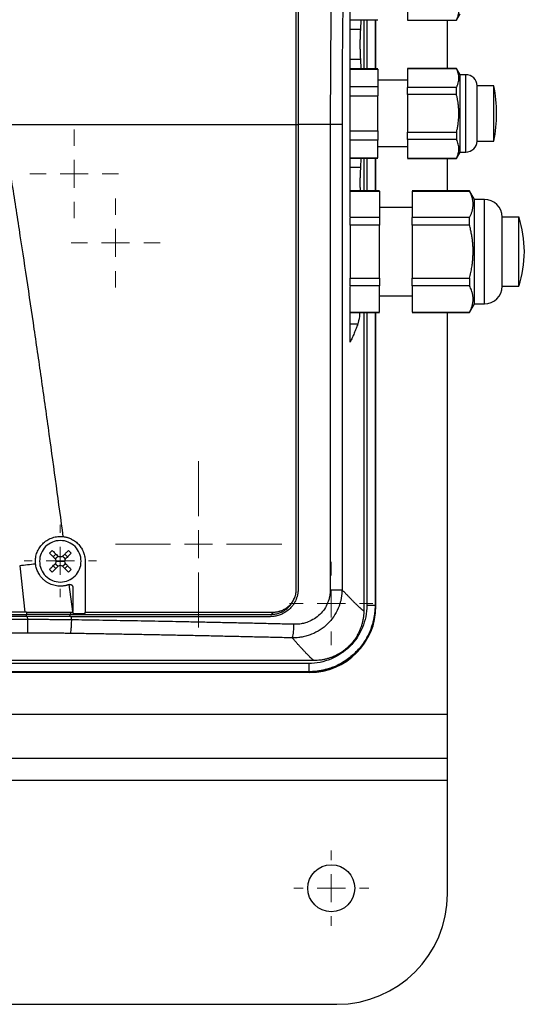
# Model space of a CAD drawing. Units: millimetres. Extents: x 17332 to 19945, y -733 to 1907.
# Drawn here: x 18290 to 18382, y 1045 to 1223 of the extents above; entities that cross this region are included whole.
import ezdxf

# ---------------------------------------------------------------- set-up
doc = ezdxf.new("R2010")
doc.units = ezdxf.units.MM

# ---------------------------------------------------------------- blocks, each defined once
blk = doc.blocks.new('SW_CENTERMARKSYMBOL_84')
at = {"color": 0, "linetype": 'Continuous', "lineweight": 0}
for p, q in [((0, 5.08), (0, 6.79)), ((0, 0), (0, 2.54)), ((-5.08, 0), (-6.79, 0)), ((0, 0), (-2.54, 0)), ((0, 0), (0, -2.54)), ((0, 0), (2.54, 0)), ((5.08, 0), (6.79, 0)), ((0, -5.08), (0, -6.79))]:
    blk.add_line(p, q, dxfattribs=at)
blk = doc.blocks.new('SW_CENTERMARKSYMBOL_112')
at = {"color": 0, "linetype": 'Continuous', "lineweight": 0}
for p, q in [((0, 5.08), (0, 7.54)), ((0, 0), (0, 2.54)), ((-5.08, 0), (-7.54, 0)), ((0, 0), (-2.54, 0)), ((0, 0), (0, -2.54)), ((0, 0), (2.54, 0)), ((5.08, 0), (7.54, 0)), ((0, -5.08), (0, -7.54))]:
    blk.add_line(p, q, dxfattribs=at)
blk = doc.blocks.new('SW_CENTERMARKSYMBOL_119')
at = {"color": 0, "linetype": 'Continuous', "lineweight": 0}
for p, q in [((0, 5.08), (0, 8.04)), ((0, 0), (0, 2.54)), ((-5.08, 0), (-8.04, 0)), ((0, 0), (-2.54, 0)), ((0, 0), (0, -2.54)), ((0, 0), (2.54, 0)), ((5.08, 0), (8.04, 0)), ((0, -5.08), (0, -8.04))]:
    blk.add_line(p, q, dxfattribs=at)
blk = doc.blocks.new('SW_CENTERMARKSYMBOL_120')
at = {"color": 0, "linetype": 'Continuous', "lineweight": 0}
for p, q in [((0, 5.08), (0, 8.04)), ((0, 0), (0, 2.54)), ((-5.08, 0), (-8.04, 0)), ((0, 0), (-2.54, 0)), ((0, 0), (0, -2.54)), ((0, 0), (2.54, 0)), ((5.08, 0), (8.04, 0)), ((0, -5.08), (0, -8.04))]:
    blk.add_line(p, q, dxfattribs=at)
blk = doc.blocks.new('SW_CENTERMARKSYMBOL_162')
at = {"color": 0, "linetype": 'Continuous', "lineweight": 0}
for p, q in [((0, 5.08), (0, 15.04)), ((0, 0), (0, 2.54)), ((-5.08, 0), (-15.04, 0)), ((0, 0), (-2.54, 0)), ((0, 0), (0, -2.54)), ((0, 0), (2.54, 0)), ((5.08, 0), (15.04, 0)), ((0, -5.08), (0, -15.04))]:
    blk.add_line(p, q, dxfattribs=at)
blk = doc.blocks.new('SW_CENTERMARKSYMBOL_165')
at = {"color": 0, "linetype": 'Continuous', "lineweight": 0}
for p, q in [((0, 5.08), (0, 6.54)), ((0, 0), (0, 2.54)), ((-5.08, 0), (-6.54, 0)), ((0, 0), (-2.54, 0)), ((0, 0), (0, -2.54)), ((0, 0), (2.54, 0)), ((5.08, 0), (6.54, 0)), ((0, -5.08), (0, -6.54))]:
    blk.add_line(p, q, dxfattribs=at)

msp = doc.modelspace()

# ---------------------------------------------------------------- linework, layer by layer
at = {"color": 7, "linetype": 'Continuous', "lineweight": 25}
for p, q in [((18350.07, 1187.37), (18350.07, 1271.68)), ((18360.47, 1226.35), (18360.47, 1222.93)), ((18369.31, 1222.9), (18369.97, 1224.05)), ((18350.07, 1222.98), (18355.07, 1222.98)), ((18352.04, 1222.98), (18351.94, 1221.25)), ((18352.54, 1222.98), (18352.54, 1214.13)), ((18354.75, 1214.13), (18354.75, 1222.98)), ((18360.47, 1222.93), (18369.31, 1222.93)), ((18360.47, 1222.9), (18369.31, 1222.9)), ((18367.67, 1214.2), (18367.67, 1222.9)), ((18369.31, 1222.93), (18369.31, 1222.9)), ((18351.94, 1221.25), (18350.07, 1221.25)), ((18350.07, 1215.85), (18351.94, 1215.85)), ((18351.94, 1215.85), (18352.04, 1214.13)), ((18355.07, 1214.13), (18350.07, 1214.13)), ((18350.07, 1214.07), (18355.07, 1214.07)), ((18355.07, 1214.07), (18355.07, 1210.89)), ((18369.31, 1214.2), (18360.47, 1214.2)), ((18360.47, 1214.17), (18369.31, 1214.17)), ((18360.47, 1214.17), (18360.47, 1210.75)), ((18369.97, 1213.05), (18369.31, 1214.2)), ((18369.31, 1214.2), (18369.31, 1214.17)), ((18370.97, 1213.05), (18369.97, 1213.05)), ((18369.97, 1206.05), (18369.97, 1213.05)), ((18360.47, 1212.05), (18355.07, 1212.05)), ((18376.07, 1211.05), (18373.07, 1211.05)), ((18373.07, 1201.05), (18373.07, 1211.05)), ((18355.07, 1210.89), (18350.07, 1210.89)), ((18350.07, 1209.22), (18355.07, 1209.22)), ((18355.07, 1202.88), (18355.07, 1209.22)), ((18369.31, 1210.75), (18360.47, 1210.75)), ((18360.47, 1209.47), (18360.47, 1202.64)), ((18369.31, 1209.47), (18360.47, 1209.47)), ((18369.31, 1209.47), (18369.31, 1210.75)), ((18369.97, 1199.05), (18369.97, 1206.05)), ((18340.27, 1204.05), (18340.27, 1119.95)), ((18340.67, 1204.05), (18340.67, 1120.05)), ((18346.48, 1204.05), (18340.67, 1204.05)), ((18346.48, 1204.05), (18346.48, 1119.91)), ((18348.61, 1204.05), (18346.48, 1204.05)), ((18348.61, 1204.05), (18348.61, 1119.91)), ((18350.07, 1202.88), (18355.07, 1202.88)), ((18360.47, 1202.64), (18369.31, 1202.64)), ((18369.31, 1202.64), (18369.31, 1201.35)), ((18355.07, 1201.21), (18350.07, 1201.21)), ((18355.07, 1198.03), (18355.07, 1201.21)), ((18369.31, 1201.35), (18360.47, 1201.35)), ((18360.47, 1201.35), (18360.47, 1197.93)), ((18373.07, 1201.05), (18376.07, 1201.05)), ((18355.07, 1200.05), (18360.47, 1200.05)), ((18369.31, 1197.9), (18369.97, 1199.05)), ((18369.97, 1199.05), (18370.97, 1199.05)), ((18350.07, 1198.03), (18355.07, 1198.03)), ((18350.07, 1197.98), (18355.07, 1197.98)), ((18352.04, 1197.98), (18351.94, 1196.25)), ((18352.54, 1197.98), (18352.54, 1192.05)), ((18354.75, 1192.05), (18354.75, 1197.98)), ((18360.47, 1197.93), (18369.31, 1197.93)), ((18360.47, 1197.9), (18369.31, 1197.9)), ((18367.67, 1192.05), (18367.67, 1197.9)), ((18369.31, 1197.93), (18369.31, 1197.9)), ((18351.94, 1196.25), (18350.07, 1196.25)), ((18355.37, 1192.05), (18350.07, 1192.05)), ((18350.07, 1192.02), (18355.37, 1192.02)), ((18355.37, 1192.02), (18355.37, 1187.23)), ((18371.68, 1192.05), (18361.32, 1192.05)), ((18361.32, 1192.02), (18371.68, 1192.02)), ((18361.32, 1192.02), (18361.32, 1187.23)), ((18372.57, 1190.5), (18371.68, 1192.05)), ((18371.68, 1192.05), (18371.68, 1192.02)), ((18374.36, 1190.5), (18372.57, 1190.5)), ((18372.57, 1181.05), (18372.57, 1190.5)), ((18361.32, 1189.05), (18355.37, 1189.05)), ((18355.37, 1187.23), (18350.07, 1187.23)), ((18371.68, 1187.23), (18361.32, 1187.23)), ((18371.68, 1185.85), (18371.68, 1187.23)), ((18380.57, 1187.29), (18377.57, 1187.29)), ((18377.57, 1174.81), (18377.57, 1187.29)), ((18350.07, 1185.85), (18350.07, 1176.26)), ((18355.37, 1185.85), (18350.07, 1185.85)), ((18355.37, 1176.26), (18355.37, 1185.85)), ((18361.32, 1185.85), (18361.32, 1176.26)), ((18371.68, 1185.85), (18361.32, 1185.85)), ((18372.57, 1171.6), (18372.57, 1181.05)), ((18350.07, 1176.26), (18355.37, 1176.26)), ((18361.32, 1176.26), (18371.68, 1176.26)), ((18371.68, 1176.26), (18371.68, 1174.87)), ((18355.37, 1174.87), (18350.07, 1174.87)), ((18350.07, 1164.69), (18350.07, 1174.73)), ((18355.37, 1170.08), (18355.37, 1174.87)), ((18371.68, 1174.87), (18361.32, 1174.87)), ((18361.32, 1174.87), (18361.32, 1170.08)), ((18377.57, 1174.81), (18380.57, 1174.81)), ((18355.37, 1173.05), (18361.32, 1173.05)), ((18350.07, 1170.08), (18355.37, 1170.08)), ((18350.07, 1170.05), (18355.37, 1170.05)), ((18352.54, 1170.05), (18352.54, 1116.1)), ((18354.75, 1116.97), (18354.75, 1170.05)), ((18361.32, 1170.08), (18371.68, 1170.08)), ((18361.32, 1170.05), (18371.68, 1170.05)), ((18367.67, 1097.43), (18367.67, 1170.05)), ((18371.68, 1170.05), (18372.57, 1171.6)), ((18371.68, 1170.08), (18371.68, 1170.05)), ((18372.57, 1171.6), (18374.36, 1171.6)), ((18350.07, 1168), (18351.46, 1168)), ((18296.37, 1125.86), (18296.86, 1126.35)), ((18298.97, 1125.86), (18298.49, 1126.35)), ((18290.32, 1124.23), (18291.27, 1115.87)), ((18296.37, 1124.24), (18296.86, 1123.75)), ((18296.92, 1125.05), (18297.67, 1125.05)), ((18297.67, 1125.05), (18298.42, 1125.05)), ((18298.49, 1123.75), (18298.97, 1124.24)), ((18302.17, 1125.05), (18302.17, 1115.87)), ((18299.92, 1115.98), (18299.29, 1120.85)), ((18299.92, 1120.37), (18299.92, 1115.98)), ((18354.67, 1117.05), (18354.75, 1116.97)), ((18291.27, 1115.87), (18282.57, 1115.87)), ((18282.57, 1115.45), (18291.57, 1115.45)), ((18291.75, 1115.05), (18282.67, 1115.05)), ((18291.57, 1115.87), (18291.27, 1115.87)), ((18291.57, 1115.87), (18291.57, 1115.45)), ((18291.82, 1114.5), (18291.75, 1115.05)), ((18299.43, 1115.45), (18299.7, 1115.87)), ((18299.43, 1115.45), (18335.77, 1115.45)), ((18299.59, 1115.05), (18299.67, 1114.46)), ((18299.92, 1115.87), (18299.92, 1115.98)), ((18302.17, 1115.87), (18336.2, 1115.87)), ((18336.2, 1115.87), (18335.77, 1115.45)), ((18291.82, 1114.5), (18183.53, 1114.5)), ((18291.82, 1112.07), (18291.82, 1114.5)), ((18291.82, 1112.07), (18183.53, 1112.07)), ((18343.54, 1107.1), (18168.88, 1107.1)), ((18342.59, 1106.58), (18169.81, 1106.58)), ((18169.59, 1104.97), (18342.75, 1104.97)), ((18342.67, 1105.05), (18169.67, 1105.05)), ((18342.59, 1105.08), (18169.81, 1105.08)), ((18342.66, 1105.06), (18343.42, 1105.09)), ((18343.42, 1105.12), (18342.67, 1105.05)), ((18342.67, 1105.05), (18342.67, 1105.05)), ((18342.67, 1105.05), (18342.75, 1104.97)), ((18367.67, 1089.43), (18367.67, 1097.43)), ((18232.67, 1089.43), (18367.67, 1089.43)), ((18367.67, 1085.43), (18367.67, 1089.43)), ((18367.67, 1064.93), (18367.67, 1085.43)), ((18232.67, 1044.93), (18347.67, 1044.93))]:
    msp.add_line(p, q, dxfattribs=at)
at = {"color": 8, "linetype": 'Continuous', "lineweight": 25}
for p, q in [((18353.09, 1222.98), (18353.09, 1214.13)), ((18354.59, 1222.98), (18354.59, 1214.13)), ((18354.67, 1222.98), (18354.67, 1214.13)), ((18370.97, 1199.05), (18370.97, 1213.05)), ((18340.27, 1204.05), (18340.67, 1204.05)), ((18353.09, 1197.98), (18353.09, 1192.05)), ((18354.59, 1197.98), (18354.59, 1192.05)), ((18354.67, 1197.98), (18354.67, 1192.05)), ((18374.36, 1171.6), (18374.36, 1190.5)), ((18353.09, 1170.05), (18353.09, 1117.07)), ((18354.59, 1170.05), (18354.59, 1117.07)), ((18354.67, 1170.05), (18354.67, 1117.05)), ((18291.48, 1115.4), (18291.52, 1115.05)), ((18299.35, 1115.41), (18299.39, 1115.05)), ((18342.59, 1105.08), (18342.67, 1105.05)), ((18146.23, 1097.43), (18367.67, 1097.43)), ((18367.67, 1085.43), (18232.67, 1085.43))]:
    msp.add_line(p, q, dxfattribs=at)
at = {"color": 7, "linetype": 'Continuous', "lineweight": 25, "flags": 128}
msp.add_lwpolyline([(18354.22, 1113.87), (18354.49, 1115.05), (18354.64, 1116.21)], dxfattribs=at)
at = {"color": 7, "linetype": 'Continuous', "lineweight": 25}
msp.add_circle((18346.67, 1065.93), 4.25, dxfattribs=at)
for centre, radius, start, end in [((18370.97, 1210.95), 2.1, 2.7944, 90), ((18351.32, 1206.05), 25.25, 348.5815, 11.4129), ((18370.97, 1201.15), 2.1, 270, 357.2056), ((18374.36, 1187.29), 3.21, 360, 90), ((18361.61, 1181.05), 19.97, 341.8015, 18.205), ((18374.36, 1174.81), 3.21, 270, 0), ((18347.67, 1064.93), 20, 270, 0)]:
    msp.add_arc(centre, radius, start, end, dxfattribs=at)
msp.add_ellipse((18342.75, 1116.97), major_axis=(8.49, -8.49), ratio=0.999695, start_param=5.497939, end_param=7.068431, dxfattribs=at)
for points, knots in [([(18340.27, 1252.39), (18340.27, 1251.86), (18340.27, 1250.79), (18340.27, 1249.2), (18340.27, 1247.6), (18340.27, 1246), (18340.27, 1244.4), (18340.27, 1242.8), (18340.27, 1241.19), (18340.27, 1239.59), (18340.27, 1237.98), (18340.27, 1236.37), (18340.27, 1234.76), (18340.27, 1233.15), (18340.27, 1231.54), (18340.27, 1229.93), (18340.27, 1227.85), (18340.27, 1225.29), (18340.27, 1222.26), (18340.27, 1219.23), (18340.27, 1216.2), (18340.27, 1213.16), (18340.27, 1210.13), (18340.27, 1207.09), (18340.27, 1205.06), (18340.27, 1204.05)], [0, 0, 0, 0, 0.03335, 0.066693, 0.10003, 0.133361, 0.166689, 0.200013, 0.233336, 0.266659, 0.299982, 0.333307, 0.366635, 0.399967, 0.433305, 0.466649, 0.500001, 0.562527, 0.625029, 0.687517, 0.749998, 0.812478, 0.874967, 0.937472, 1, 1, 1, 1]), ([(18347.18, 1252.23), (18347.16, 1251.72), (18347.13, 1250.64), (18347.09, 1248.92), (18347.04, 1247.02), (18346.99, 1244.94), (18346.93, 1242.67), (18346.85, 1238.75), (18346.75, 1233.92), (18346.67, 1228.65), (18346.61, 1224.51), (18346.57, 1220.85), (18346.54, 1217.29), (18346.52, 1213.83), (18346.5, 1210.48), (18346.49, 1207.23), (18346.48, 1205.1), (18346.48, 1204.05)], [0, 0, 0, 0, 0.032077, 0.067991, 0.107743, 0.151333, 0.198761, 0.250026, 0.396662, 0.500031, 0.577977, 0.653749, 0.727349, 0.798776, 0.868028, 0.935103, 1, 1, 1, 1]), ([(18349.31, 1251.79), (18349.29, 1251.26), (18349.26, 1250.21), (18349.22, 1248.63), (18349.18, 1247.05), (18349.14, 1245.47), (18349.1, 1243.89), (18349.06, 1242.31), (18349.03, 1240.73), (18348.99, 1239.14), (18348.96, 1237.56), (18348.93, 1235.97), (18348.9, 1234.38), (18348.87, 1232.79), (18348.84, 1231.2), (18348.82, 1229.61), (18348.78, 1227.56), (18348.75, 1225.03), (18348.71, 1222.04), (18348.68, 1219.04), (18348.65, 1216.04), (18348.63, 1213.05), (18348.62, 1210.05), (18348.61, 1207.05), (18348.61, 1205.05), (18348.61, 1204.05)], [0, 0, 0, 0, 0.033403, 0.066791, 0.100165, 0.133526, 0.166876, 0.200216, 0.233547, 0.26687, 0.300187, 0.333499, 0.366807, 0.400112, 0.433416, 0.46672, 0.500025, 0.562593, 0.625124, 0.687627, 0.750109, 0.812578, 0.875045, 0.937516, 1, 1, 1, 1]), ([(18369.31, 1222.93), (18369.34, 1222.99), (18369.39, 1223.11), (18369.46, 1223.28), (18369.53, 1223.46), (18369.59, 1223.63), (18369.66, 1223.88), (18369.72, 1224.22), (18369.75, 1224.64), (18369.72, 1225.07), (18369.64, 1225.49), (18369.5, 1225.92), (18369.38, 1226.2), (18369.31, 1226.35)], [0, 0, 0, 0, 0.052633, 0.104314, 0.155065, 0.204913, 0.25388, 0.377931, 0.500025, 0.622029, 0.746144, 0.87017, 1, 1, 1, 1]), ([(18351.94, 1221.25), (18351.93, 1221.21), (18351.93, 1221.12), (18351.92, 1220.98), (18351.91, 1220.83), (18351.9, 1220.63), (18351.89, 1220.36), (18351.87, 1219.91), (18351.86, 1219.31), (18351.85, 1218.55), (18351.86, 1217.79), (18351.87, 1217.19), (18351.89, 1216.74), (18351.9, 1216.42), (18351.92, 1216.11), (18351.93, 1215.94), (18351.94, 1215.85)], [0, 0, 0, 0, 0.0313124, 0.0625776, 0.0938765, 0.1252896, 0.1878567, 0.2503959, 0.3752352, 0.5000539, 0.6247908, 0.7496973, 0.8121771, 0.8747822, 0.9374378, 1, 1, 1, 1]), ([(18369.31, 1210.75), (18369.34, 1210.82), (18369.41, 1210.97), (18369.5, 1211.18), (18369.57, 1211.4), (18369.65, 1211.68), (18369.72, 1212.03), (18369.75, 1212.46), (18369.72, 1212.88), (18369.64, 1213.31), (18369.5, 1213.74), (18369.37, 1214.02), (18369.31, 1214.17)], [0, 0, 0, 0, 0.064903, 0.128644, 0.191526, 0.253878, 0.377493, 0.500024, 0.622553, 0.746144, 0.871373, 1, 1, 1, 1]), ([(18376.07, 1206.05), (18376.07, 1206.7), (18376.07, 1208.01), (18376.07, 1209.69), (18376.07, 1210.73), (18376.07, 1211.18), (18376.07, 1211.05), (18376.07, 1211.05)], [0, 0, 0, 0, 0.249818, 0.4996348, 0.7494527, 0.9992725, 1, 1, 1, 1]), ([(18369.74, 1206.05), (18369.74, 1206.16), (18369.74, 1206.39), (18369.73, 1206.72), (18369.7, 1207.06), (18369.67, 1207.4), (18369.62, 1207.82), (18369.55, 1208.31), (18369.44, 1208.88), (18369.35, 1209.27), (18369.31, 1209.47)], [0, 0, 0, 0, 0.09715, 0.194858, 0.293191, 0.392213, 0.491988, 0.656104, 0.825366, 1, 1, 1, 1]), ([(18369.31, 1202.64), (18369.34, 1202.76), (18369.39, 1202.99), (18369.47, 1203.35), (18369.53, 1203.7), (18369.59, 1204.05), (18369.65, 1204.46), (18369.7, 1204.95), (18369.74, 1205.5), (18369.74, 1205.87), (18369.74, 1206.05)], [0, 0, 0, 0, 0.1076221, 0.2132289, 0.3168692, 0.4185949, 0.5184606, 0.6806992, 0.8411186, 1, 1, 1, 1]), ([(18376.07, 1201.05), (18376.07, 1201.13), (18376.07, 1201.28), (18376.07, 1202.43), (18376.07, 1204.08), (18376.07, 1205.4), (18376.07, 1206.05)], [0, 0, 0, 0, 0.2493347, 0.4995562, 0.7497766, 1, 1, 1, 1]), ([(18287.2, 1204.05), (18287.46, 1202.43), (18287.98, 1199.22), (18288.74, 1194.43), (18289.48, 1189.71), (18290.43, 1183.65), (18291.57, 1176.11), (18292.92, 1166.98), (18294.28, 1157.58), (18295.61, 1148.14), (18296.9, 1138.76), (18297.73, 1132.59), (18298.14, 1129.53)], [0, 0, 0, 0, 0.065332, 0.129685, 0.193057, 0.25545, 0.374006, 0.49686, 0.623059, 0.752117, 0.876827, 1, 1, 1, 1]), ([(18369.31, 1197.93), (18369.34, 1197.99), (18369.39, 1198.11), (18369.46, 1198.28), (18369.53, 1198.46), (18369.59, 1198.63), (18369.66, 1198.88), (18369.72, 1199.22), (18369.75, 1199.64), (18369.72, 1200.07), (18369.64, 1200.49), (18369.5, 1200.92), (18369.38, 1201.2), (18369.31, 1201.35)], [0, 0, 0, 0, 0.052633, 0.104314, 0.155065, 0.204913, 0.25388, 0.377931, 0.500025, 0.622029, 0.746144, 0.87017, 1, 1, 1, 1]), ([(18351.94, 1196.25), (18351.93, 1196.07), (18351.9, 1195.7), (18351.87, 1195.03), (18351.86, 1194.31), (18351.85, 1193.55), (18351.86, 1192.8), (18351.87, 1192.29), (18351.88, 1192.06), (18351.88, 1192.05)], [0, 0, 0, 0, 0.165718, 0.331249, 0.49664, 0.662003, 0.827258, 0.992739, 1, 1, 1, 1]), ([(18371.68, 1187.23), (18371.72, 1187.31), (18371.8, 1187.47), (18371.9, 1187.72), (18372, 1187.96), (18372.08, 1188.2), (18372.19, 1188.55), (18372.29, 1189.03), (18372.33, 1189.62), (18372.29, 1190.22), (18372.18, 1190.75), (18372.03, 1191.21), (18371.87, 1191.62), (18371.74, 1191.89), (18371.68, 1192.02)], [0, 0, 0, 0, 0.05228, 0.103712, 0.154457, 0.204684, 0.25458, 0.377828, 0.500011, 0.622199, 0.745435, 0.828766, 0.913355, 1, 1, 1, 1]), ([(18355.37, 1187.23), (18355.37, 1187.14), (18355.37, 1186.96), (18355.37, 1186.69), (18355.37, 1186.41), (18355.37, 1186.13), (18355.37, 1185.94), (18355.37, 1185.85)], [0, 0, 0, 0, 0.200169, 0.400084, 0.599916, 0.799831, 1, 1, 1, 1]), ([(18380.57, 1181.05), (18380.57, 1181.87), (18380.57, 1183.5), (18380.57, 1185.6), (18380.57, 1186.89), (18380.57, 1187.45), (18380.57, 1187.29), (18380.57, 1187.29)], [0, 0, 0, 0, 0.249922, 0.499842, 0.749763, 0.999685, 1, 1, 1, 1]), ([(18372.31, 1181.05), (18372.31, 1181.18), (18372.31, 1181.44), (18372.3, 1181.84), (18372.27, 1182.23), (18372.24, 1182.63), (18372.2, 1183.03), (18372.14, 1183.55), (18372.03, 1184.22), (18371.88, 1185.03), (18371.74, 1185.57), (18371.68, 1185.85)], [0, 0, 0, 0, 0.080681, 0.161772, 0.243317, 0.325355, 0.407927, 0.491074, 0.655037, 0.8246, 1, 1, 1, 1]), ([(18371.68, 1176.26), (18371.72, 1176.43), (18371.8, 1176.76), (18371.91, 1177.27), (18372.01, 1177.76), (18372.09, 1178.25), (18372.17, 1178.83), (18372.25, 1179.51), (18372.3, 1180.28), (18372.31, 1180.79), (18372.31, 1181.05)], [0, 0, 0, 0, 0.108386, 0.214565, 0.31859, 0.420515, 0.520401, 0.682147, 0.841912, 1, 1, 1, 1]), ([(18380.57, 1174.81), (18380.57, 1174.91), (18380.57, 1175.09), (18380.57, 1176.54), (18380.57, 1178.6), (18380.57, 1180.23), (18380.57, 1181.05)], [0, 0, 0, 0, 0.249136, 0.499424, 0.749712, 1, 1, 1, 1]), ([(18371.68, 1170.08), (18371.72, 1170.16), (18371.8, 1170.33), (18371.91, 1170.57), (18372, 1170.81), (18372.08, 1171.05), (18372.19, 1171.41), (18372.29, 1171.88), (18372.33, 1172.48), (18372.29, 1173.07), (18372.18, 1173.6), (18372.03, 1174.06), (18371.88, 1174.47), (18371.74, 1174.74), (18371.68, 1174.87)], [0, 0, 0, 0, 0.052919, 0.104811, 0.155702, 0.205616, 0.254581, 0.378137, 0.500011, 0.62183, 0.745434, 0.827537, 0.912353, 1, 1, 1, 1]), ([(18351.81, 1170.05), (18351.79, 1169.81), (18351.7, 1168.82), (18351.57, 1168.35), (18351.46, 1168)], [0, 0, 0, 0, 0.2370386, 1, 1, 1, 1]), ([(18351.46, 1168), (18351.41, 1167.85), (18351.31, 1167.57), (18351.15, 1167.14), (18350.98, 1166.71), (18350.81, 1166.29), (18350.63, 1165.88), (18350.45, 1165.48), (18350.27, 1165.08), (18350.14, 1164.82), (18350.07, 1164.69)], [0, 0, 0, 0, 0.131703, 0.261491, 0.389363, 0.515321, 0.639363, 0.761491, 0.881703, 1, 1, 1, 1]), ([(18293.17, 1125.05), (18293.17, 1125.11), (18293.18, 1125.24), (18293.19, 1125.43), (18293.21, 1125.61), (18293.23, 1125.8), (18293.29, 1126.07), (18293.38, 1126.44), (18293.55, 1126.88), (18293.76, 1127.3), (18294.1, 1127.82), (18294.63, 1128.41), (18295.27, 1128.88), (18295.83, 1129.16), (18296.27, 1129.33), (18296.73, 1129.46), (18297.14, 1129.53), (18297.51, 1129.55), (18297.83, 1129.55), (18298.04, 1129.53), (18298.14, 1129.53)], [0, 0, 0, 0, 0.0249089, 0.0497646, 0.0746107, 0.0994907, 0.1244482, 0.1866121, 0.2488692, 0.3111232, 0.3732905, 0.4976925, 0.622629, 0.6853602, 0.74822, 0.8111688, 0.8740484, 0.9160715, 0.9579866, 1, 1, 1, 1]), ([(18298.14, 1129.53), (18298.21, 1129.52), (18298.35, 1129.5), (18298.55, 1129.47), (18298.75, 1129.42), (18298.95, 1129.37), (18299.14, 1129.31), (18299.34, 1129.23), (18299.53, 1129.15), (18299.9, 1128.97), (18300.43, 1128.64), (18301.04, 1128.08), (18301.53, 1127.41), (18301.84, 1126.79), (18302.01, 1126.27), (18302.1, 1125.87), (18302.16, 1125.46), (18302.17, 1125.19), (18302.17, 1125.05)], [0, 0, 0, 0, 0.031498, 0.062793, 0.093951, 0.125037, 0.156117, 0.187257, 0.218523, 0.24998, 0.375313, 0.500556, 0.62595, 0.751707, 0.813991, 0.875783, 0.937611, 1, 1, 1, 1]), ([(18297.67, 1128.8), (18297.18, 1128.8), (18296.69, 1128.7), (18295.78, 1128.33), (18295.37, 1128.05), (18294.67, 1127.35), (18294.4, 1126.94), (18294.02, 1126.03), (18293.92, 1125.54), (18293.92, 1125.05)], [0, 0, 0, 0, 0.25, 0.25, 0.5, 0.5, 0.75, 0.75, 1, 1, 1, 1]), ([(18301.42, 1125.05), (18301.42, 1125.54), (18301.33, 1126.03), (18300.95, 1126.94), (18300.67, 1127.35), (18299.98, 1128.05), (18299.56, 1128.33), (18298.65, 1128.7), (18298.16, 1128.8), (18297.67, 1128.8)], [0, 0, 0, 0, 0.25, 0.25, 0.5, 0.5, 0.75, 0.75, 1, 1, 1, 1]), ([(18295.69, 1126.55), (18295.76, 1126.47), (18295.9, 1126.33), (18296.12, 1126.12), (18296.34, 1125.9), (18296.55, 1125.68), (18296.7, 1125.54), (18296.77, 1125.46)], [0, 0, 0, 0, 0.200134, 0.400067, 0.599933, 0.799866, 1, 1, 1, 1]), ([(18296.18, 1127.03), (18296.26, 1126.95), (18296.42, 1126.79), (18296.68, 1126.53), (18296.97, 1126.25), (18297.16, 1126.05), (18297.26, 1125.95)], [0, 0, 0, 0, 0.223039, 0.464057, 0.723054, 1, 1, 1, 1]), ([(18296.79, 1125.43), (18296.81, 1125.45), (18296.83, 1125.51), (18296.88, 1125.59), (18296.93, 1125.66), (18296.99, 1125.73), (18297.06, 1125.79), (18297.13, 1125.84), (18297.21, 1125.89), (18297.27, 1125.92), (18297.3, 1125.93)], [0, 0, 0, 0, 0.126238, 0.250871, 0.37509, 0.500099, 0.618965, 0.74569, 0.874756, 1, 1, 1, 1]), ([(18298.05, 1125.93), (18298.08, 1125.92), (18298.13, 1125.89), (18298.21, 1125.84), (18298.28, 1125.79), (18298.35, 1125.73), (18298.41, 1125.66), (18298.46, 1125.59), (18298.51, 1125.51), (18298.54, 1125.45), (18298.55, 1125.43)], [0, 0, 0, 0, 0.126238, 0.250871, 0.37509, 0.500099, 0.618965, 0.74569, 0.874756, 1, 1, 1, 1]), ([(18299.17, 1127.03), (18299.1, 1126.96), (18298.95, 1126.82), (18298.74, 1126.6), (18298.52, 1126.39), (18298.3, 1126.17), (18298.16, 1126.02), (18298.09, 1125.95)], [0, 0, 0, 0, 0.200134, 0.400067, 0.599933, 0.799866, 1, 1, 1, 1]), ([(18299.66, 1126.55), (18299.58, 1126.47), (18299.41, 1126.3), (18299.16, 1126.04), (18298.87, 1125.76), (18298.68, 1125.56), (18298.57, 1125.46)], [0, 0, 0, 0, 0.218923, 0.458546, 0.718903, 1, 1, 1, 1]), ([(18299.17, 1127.03), (18299.25, 1126.95), (18299.42, 1126.79), (18299.58, 1126.63), (18299.66, 1126.55)], [0, 0, 0, 0, 0.504806, 1, 1, 1, 1]), ([(18293.2, 1124.56), (18293.19, 1124.64), (18293.18, 1124.8), (18293.17, 1124.97), (18293.17, 1125.05)], [0, 0, 0, 0, 0.501216, 1, 1, 1, 1]), ([(18299.25, 1120.83), (18299.18, 1120.81), (18299.05, 1120.76), (18298.86, 1120.71), (18298.66, 1120.66), (18298.46, 1120.62), (18298.25, 1120.59), (18298.05, 1120.56), (18297.85, 1120.55), (18297.64, 1120.55), (18297.44, 1120.56), (18297.13, 1120.58), (18296.72, 1120.64), (18296.23, 1120.78), (18295.76, 1120.97), (18295.31, 1121.21), (18294.89, 1121.5), (18294.51, 1121.84), (18294.16, 1122.22), (18293.89, 1122.61), (18293.66, 1122.99), (18293.49, 1123.37), (18293.36, 1123.75), (18293.26, 1124.15), (18293.22, 1124.42), (18293.2, 1124.56)], [0, 0, 0, 0, 0.025426, 0.05065, 0.075724, 0.100701, 0.125633, 0.150575, 0.17558, 0.2007, 0.225988, 0.251495, 0.314139, 0.376426, 0.438584, 0.500843, 0.562998, 0.624997, 0.687165, 0.749865, 0.800422, 0.850294, 0.899899, 0.94966, 1, 1, 1, 1]), ([(18293.92, 1125.05), (18293.92, 1124.56), (18294.02, 1124.07), (18294.4, 1123.16), (18294.67, 1122.75), (18295.37, 1122.05), (18295.78, 1121.77), (18296.69, 1121.4), (18297.18, 1121.3), (18297.67, 1121.3)], [0, 0, 0, 0, 0.25, 0.25, 0.5, 0.5, 0.75, 0.75, 1, 1, 1, 1]), ([(18295.69, 1123.55), (18295.77, 1123.63), (18295.93, 1123.8), (18296.19, 1124.06), (18296.47, 1124.34), (18296.67, 1124.54), (18296.77, 1124.64)], [0, 0, 0, 0, 0.218923, 0.458546, 0.718903, 1, 1, 1, 1]), ([(18297.26, 1124.15), (18297.18, 1124.07), (18297.02, 1123.91), (18296.79, 1123.68), (18296.57, 1123.46), (18296.37, 1123.26), (18296.24, 1123.13), (18296.18, 1123.07)], [0, 0, 0, 0, 0.222993, 0.434502, 0.634509, 0.823008, 1, 1, 1, 1]), ([(18297.3, 1124.17), (18297.27, 1124.18), (18297.21, 1124.21), (18297.13, 1124.26), (18297.06, 1124.31), (18297, 1124.37), (18296.94, 1124.44), (18296.88, 1124.51), (18296.83, 1124.59), (18296.81, 1124.65), (18296.79, 1124.67)], [0, 0, 0, 0, 0.126238, 0.250871, 0.37509, 0.500099, 0.618965, 0.74569, 0.874756, 1, 1, 1, 1]), ([(18297.67, 1121.3), (18298.16, 1121.3), (18298.65, 1121.4), (18299.56, 1121.77), (18299.98, 1122.05), (18300.67, 1122.75), (18300.95, 1123.16), (18301.33, 1124.07), (18301.42, 1124.56), (18301.42, 1125.05)], [0, 0, 0, 0, 0.25, 0.25, 0.5, 0.5, 0.75, 0.75, 1, 1, 1, 1]), ([(18298.55, 1124.67), (18298.54, 1124.65), (18298.51, 1124.59), (18298.47, 1124.51), (18298.41, 1124.44), (18298.35, 1124.37), (18298.29, 1124.31), (18298.21, 1124.26), (18298.13, 1124.21), (18298.08, 1124.18), (18298.05, 1124.17)], [0, 0, 0, 0, 0.1262377, 0.250871, 0.3750904, 0.5000986, 0.6189651, 0.7456903, 0.8747559, 1, 1, 1, 1]), ([(18298.09, 1124.15), (18298.16, 1124.08), (18298.3, 1123.93), (18298.52, 1123.71), (18298.74, 1123.5), (18298.95, 1123.28), (18299.1, 1123.14), (18299.17, 1123.07)], [0, 0, 0, 0, 0.200134, 0.400067, 0.599933, 0.799866, 1, 1, 1, 1]), ([(18298.57, 1124.64), (18298.66, 1124.56), (18298.82, 1124.4), (18299.05, 1124.16), (18299.26, 1123.95), (18299.47, 1123.75), (18299.6, 1123.62), (18299.66, 1123.55)], [0, 0, 0, 0, 0.226538, 0.439801, 0.639791, 0.826517, 1, 1, 1, 1]), ([(18299.66, 1123.55), (18299.58, 1123.47), (18299.42, 1123.31), (18299.25, 1123.15), (18299.17, 1123.07)], [0, 0, 0, 0, 0.495194, 1, 1, 1, 1]), ([(18299.29, 1120.85), (18299.31, 1120.85), (18299.36, 1120.86), (18299.43, 1120.87), (18299.49, 1120.86), (18299.54, 1120.85), (18299.59, 1120.84), (18299.63, 1120.82), (18299.66, 1120.81), (18299.68, 1120.79), (18299.7, 1120.78), (18299.72, 1120.77), (18299.76, 1120.74), (18299.82, 1120.68), (18299.88, 1120.58), (18299.92, 1120.48), (18299.92, 1120.4), (18299.92, 1120.37)], [0, 0, 0, 0, 0.079645, 0.152526, 0.21864, 0.277985, 0.330557, 0.376355, 0.415378, 0.447623, 0.47309, 0.491777, 0.503684, 0.634877, 0.76131, 0.883008, 1, 1, 1, 1]), ([(18340.67, 1120.05), (18340.67, 1119.98), (18340.67, 1119.83), (18340.66, 1119.61), (18340.63, 1119.39), (18340.6, 1119.18), (18340.56, 1118.97), (18340.5, 1118.75), (18340.44, 1118.55), (18340.37, 1118.34), (18340.2, 1117.9), (18339.86, 1117.25), (18339.23, 1116.5), (18338.48, 1115.87), (18337.78, 1115.5), (18337.23, 1115.29), (18336.85, 1115.18), (18336.46, 1115.11), (18336.07, 1115.06), (18335.81, 1115.05), (18335.67, 1115.05)], [0, 0, 0, 0, 0.027968, 0.055759, 0.083428, 0.111029, 0.138617, 0.166246, 0.193972, 0.221849, 0.249929, 0.374083, 0.498099, 0.6227, 0.747471, 0.798299, 0.848651, 0.898841, 0.949186, 1, 1, 1, 1]), ([(18335.77, 1115.45), (18336.01, 1115.45), (18336.24, 1115.47), (18336.7, 1115.54), (18336.93, 1115.59), (18337.38, 1115.74), (18337.6, 1115.83), (18338.02, 1116.05), (18338.23, 1116.17), (18338.79, 1116.58), (18339.13, 1116.91), (18339.54, 1117.48), (18339.66, 1117.67), (18339.88, 1118.09), (18339.97, 1118.31), (18340.05, 1118.54)], [0, 0, 0, 0, 0.125, 0.125, 0.25, 0.25, 0.375, 0.375, 0.5, 0.5, 0.75, 0.75, 0.875, 0.875, 1, 1, 1, 1]), ([(18336.2, 1115.87), (18336.28, 1115.87), (18336.42, 1115.87), (18336.63, 1115.89), (18336.84, 1115.92), (18337.04, 1115.96), (18337.25, 1116), (18337.59, 1116.1), (18338.04, 1116.29), (18338.58, 1116.61), (18339.06, 1117.01), (18339.41, 1117.4), (18339.65, 1117.74), (18339.81, 1118.02), (18339.95, 1118.3), (18340.03, 1118.49), (18340.06, 1118.59)], [0, 0, 0, 0, 0.042492, 0.084668, 0.126641, 0.16852, 0.21042, 0.252453, 0.378064, 0.502785, 0.626497, 0.751005, 0.813259, 0.875256, 0.937377, 1, 1, 1, 1]), ([(18348.61, 1119.91), (18348.61, 1119.81), (18348.6, 1119.62), (18348.59, 1119.34), (18348.56, 1119.05), (18348.53, 1118.77), (18348.48, 1118.49), (18348.43, 1118.2), (18348.37, 1117.92), (18348.3, 1117.64), (18348.22, 1117.37), (18348.13, 1117.1), (18348.03, 1116.83), (18347.74, 1116.12), (18347.15, 1115.02), (18346.04, 1113.7), (18344.67, 1112.6), (18343.38, 1111.93), (18342.26, 1111.55), (18341.49, 1111.36), (18340.79, 1111.26), (18340.19, 1111.2), (18339.8, 1111.2), (18339.6, 1111.2)], [0, 0, 0, 0, 0.020408, 0.04088, 0.061406, 0.081976, 0.102579, 0.123203, 0.143837, 0.164471, 0.185091, 0.205687, 0.226248, 0.24676, 0.369907, 0.493859, 0.616539, 0.744944, 0.805851, 0.871204, 0.915074, 0.95802, 1, 1, 1, 1]), ([(18346.48, 1119.91), (18346.48, 1119.82), (18346.48, 1119.66), (18346.47, 1119.43), (18346.45, 1119.22), (18346.42, 1119.02), (18346.4, 1118.85), (18346.34, 1118.54), (18346.23, 1118.09), (18345.95, 1117.32), (18345.46, 1116.39), (18344.64, 1115.42), (18343.63, 1114.63), (18342.71, 1114.16), (18341.91, 1113.89), (18341.31, 1113.75), (18340.73, 1113.68), (18340.29, 1113.65), (18340.03, 1113.66), (18339.92, 1113.66)], [0, 0, 0, 0, 0.024856, 0.047811, 0.06886, 0.088004, 0.105241, 0.120573, 0.18103, 0.241416, 0.364051, 0.48849, 0.615921, 0.742448, 0.793121, 0.86892, 0.923311, 0.967017, 1, 1, 1, 1]), ([(18340.06, 1118.59), (18340.06, 1118.59), (18340.06, 1118.57), (18340.05, 1118.56), (18340.05, 1118.54), (18340.05, 1118.54), (18340.05, 1118.54)], [0, 0, 0, 0, 0.261241, 0.505134, 0.754222, 1, 1, 1, 1]), ([(18340.27, 1119.95), (18340.27, 1119.89), (18340.27, 1119.75), (18340.26, 1119.56), (18340.24, 1119.36), (18340.21, 1119.17), (18340.17, 1118.97), (18340.12, 1118.78), (18340.08, 1118.66), (18340.06, 1118.59)], [0, 0, 0, 0, 0.1417253, 0.2838204, 0.4262899, 0.5691382, 0.7123697, 0.8559889, 1, 1, 1, 1]), ([(18346.48, 1119.91), (18346.75, 1119.91), (18347, 1119.91), (18347.48, 1119.91), (18347.7, 1119.91), (18348.07, 1119.91), (18348.24, 1119.91), (18348.48, 1119.91), (18348.57, 1119.91), (18348.61, 1119.91)], [0, 0, 0, 0, 0.25, 0.25, 0.5, 0.5, 0.75, 0.75, 1, 1, 1, 1]), ([(18348.61, 1119.91), (18348.68, 1119.83), (18348.83, 1119.67), (18349.05, 1119.45), (18349.26, 1119.23), (18349.46, 1119.02), (18349.66, 1118.81), (18349.85, 1118.62), (18350.03, 1118.43), (18350.21, 1118.24), (18350.38, 1118.07), (18350.55, 1117.9), (18350.71, 1117.74), (18350.86, 1117.59), (18351.01, 1117.44), (18351.15, 1117.3), (18351.29, 1117.17), (18351.42, 1117.05), (18351.54, 1116.93), (18351.66, 1116.82), (18351.77, 1116.72), (18351.88, 1116.62), (18351.97, 1116.54), (18352.07, 1116.45), (18352.15, 1116.38), (18352.23, 1116.32), (18352.31, 1116.26), (18352.38, 1116.21), (18352.44, 1116.16), (18352.49, 1116.12), (18352.53, 1116.11), (18352.54, 1116.1)], [0, 0, 0, 0, 0.0348, 0.069568, 0.104306, 0.139015, 0.173696, 0.208349, 0.242976, 0.277577, 0.312153, 0.346706, 0.381236, 0.415744, 0.450232, 0.4847, 0.519149, 0.55358, 0.587994, 0.622393, 0.656776, 0.691145, 0.725502, 0.759846, 0.794179, 0.828502, 0.862816, 0.897122, 0.93142, 0.965713, 1, 1, 1, 1]), ([(18353.09, 1117.07), (18353.09, 1115.7), (18352.82, 1114.32), (18351.77, 1111.78), (18350.99, 1110.62), (18349.04, 1108.68), (18347.88, 1107.9), (18345.34, 1106.85), (18343.97, 1106.57), (18342.59, 1106.58)], [0, 0, 0, 0, 0.25, 0.25, 0.5, 0.5, 0.75, 0.75, 1, 1, 1, 1]), ([(18354.59, 1117.07), (18354.59, 1116.96), (18354.59, 1116.73), (18354.57, 1116.39), (18354.55, 1116.05), (18354.51, 1115.71), (18354.47, 1115.38), (18354.42, 1115.04), (18354.36, 1114.71), (18354.29, 1114.38), (18354.21, 1114.05), (18354.12, 1113.73), (18354.02, 1113.41), (18353.91, 1113.09), (18353.8, 1112.78), (18353.43, 1111.86), (18352.64, 1110.37), (18351.15, 1108.56), (18349.32, 1107.05), (18347.79, 1106.22), (18346.73, 1105.81), (18346.25, 1105.64), (18345.72, 1105.49), (18345.16, 1105.35), (18344.56, 1105.23), (18343.93, 1105.14), (18343.27, 1105.09), (18342.82, 1105.08), (18342.59, 1105.08)], [0, 0, 0, 0, 0.018042, 0.036101, 0.054167, 0.072229, 0.090278, 0.108302, 0.126292, 0.144237, 0.162127, 0.179953, 0.197703, 0.215369, 0.23294, 0.250407, 0.374073, 0.499931, 0.621248, 0.74949, 0.774864, 0.802137, 0.831226, 0.862032, 0.894446, 0.92834, 0.963575, 1, 1, 1, 1]), ([(18354.59, 1117.07), (18354.58, 1117.07), (18354.54, 1117.07), (18354.39, 1117.07), (18354.27, 1117.07), (18354, 1117.07), (18353.83, 1117.07), (18353.48, 1117.07), (18353.28, 1117.07), (18353.09, 1117.07)], [0, 0, 0, 0, 0.25, 0.25, 0.5, 0.5, 0.75, 0.75, 1, 1, 1, 1]), ([(18354.59, 1117.07), (18354.6, 1117.07), (18354.61, 1117.06), (18354.63, 1117.06), (18354.65, 1117.05), (18354.67, 1117.05), (18354.67, 1117.05)], [0, 0, 0, 0, 0.198742, 0.40001, 0.726414, 1, 1, 1, 1]), ([(18291.57, 1115.87), (18291.91, 1115.87), (18292.59, 1115.87), (18293.61, 1115.87), (18294.63, 1115.87), (18295.64, 1115.87), (18296.66, 1115.87), (18297.67, 1115.87), (18298.69, 1115.87), (18299.36, 1115.87), (18299.7, 1115.87)], [0, 0, 0, 0, 0.125326, 0.250557, 0.375694, 0.500738, 0.62569, 0.750551, 0.87532, 1, 1, 1, 1]), ([(18352.54, 1116.1), (18352.54, 1116), (18352.54, 1115.8), (18352.53, 1115.5), (18352.5, 1115.21), (18352.47, 1114.92), (18352.43, 1114.63), (18352.37, 1114.34), (18352.31, 1114.06), (18352.24, 1113.77), (18352.16, 1113.49), (18352.07, 1113.21), (18351.97, 1112.93), (18351.79, 1112.47), (18351.49, 1111.85), (18351.04, 1111.09), (18350.51, 1110.38), (18349.92, 1109.73), (18349.26, 1109.13), (18348.56, 1108.61), (18347.8, 1108.15), (18347.08, 1107.82), (18346.44, 1107.57), (18345.87, 1107.4), (18345.3, 1107.27), (18344.72, 1107.17), (18344.14, 1107.11), (18343.74, 1107.1), (18343.54, 1107.1)], [0, 0, 0, 0, 0.021009, 0.041912, 0.062732, 0.08349, 0.10421, 0.124914, 0.145624, 0.166364, 0.187155, 0.208021, 0.228984, 0.250065, 0.312728, 0.375109, 0.437445, 0.499898, 0.562318, 0.624701, 0.687061, 0.749781, 0.791841, 0.833518, 0.874991, 0.916442, 0.958051, 1, 1, 1, 1]), ([(18299.67, 1114.46), (18299.35, 1114.46), (18298.73, 1114.47), (18297.8, 1114.48), (18296.89, 1114.49), (18296, 1114.49), (18295.13, 1114.5), (18294.28, 1114.5), (18293.44, 1114.5), (18292.62, 1114.5), (18292.08, 1114.5), (18291.82, 1114.5)], [0, 0, 0, 0, 0.120426, 0.238524, 0.354293, 0.467733, 0.578843, 0.687626, 0.79408, 0.898205, 1, 1, 1, 1]), ([(18299.67, 1114.46), (18299.66, 1114.2), (18299.66, 1113.92), (18299.63, 1113.37), (18299.62, 1113.11), (18299.58, 1112.65), (18299.56, 1112.45), (18299.52, 1112.16), (18299.49, 1112.06), (18299.47, 1112.01)], [0, 0, 0, 0, 0.25, 0.25, 0.5, 0.5, 0.75, 0.75, 1, 1, 1, 1]), ([(18339.92, 1113.66), (18338.97, 1113.68), (18337.06, 1113.72), (18334.19, 1113.79), (18331.32, 1113.86), (18328.44, 1113.92), (18325.57, 1113.98), (18322.7, 1114.04), (18319.1, 1114.11), (18314.79, 1114.2), (18309.75, 1114.29), (18304.71, 1114.38), (18301.35, 1114.43), (18299.67, 1114.46)], [0, 0, 0, 0, 0.071433, 0.142866, 0.214299, 0.285731, 0.357163, 0.428595, 0.500026, 0.62495, 0.749921, 0.874938, 1, 1, 1, 1]), ([(18339.6, 1111.2), (18339.64, 1111.25), (18339.68, 1111.34), (18339.75, 1111.63), (18339.78, 1111.82), (18339.84, 1112.29), (18339.87, 1112.56), (18339.91, 1113.11), (18339.92, 1113.39), (18339.92, 1113.66)], [0, 0, 0, 0, 0.25, 0.25, 0.5, 0.5, 0.75, 0.75, 1, 1, 1, 1]), ([(18299.47, 1112.01), (18299.15, 1112.01), (18298.52, 1112.02), (18297.56, 1112.04), (18296.6, 1112.05), (18295.65, 1112.06), (18294.69, 1112.06), (18293.73, 1112.07), (18292.77, 1112.07), (18292.13, 1112.07), (18291.82, 1112.07)], [0, 0, 0, 0, 0.125178, 0.25028, 0.375318, 0.500306, 0.625256, 0.75018, 0.87509, 1, 1, 1, 1]), ([(18339.6, 1111.2), (18338.65, 1111.22), (18336.74, 1111.27), (18333.88, 1111.33), (18331.01, 1111.4), (18328.15, 1111.46), (18325.28, 1111.53), (18322.42, 1111.59), (18319.55, 1111.64), (18316.68, 1111.7), (18313.82, 1111.76), (18310.95, 1111.81), (18308.08, 1111.86), (18305.21, 1111.91), (18302.34, 1111.96), (18300.43, 1111.99), (18299.47, 1112.01)], [0, 0, 0, 0, 0.0715449, 0.143068, 0.2145703, 0.2860527, 0.3575163, 0.428962, 0.5003907, 0.5718036, 0.6432014, 0.7145852, 0.785956, 0.8573148, 0.9286624, 1, 1, 1, 1]), ([(18343.54, 1107.1), (18343.53, 1107.11), (18343.5, 1107.13), (18343.44, 1107.17), (18343.38, 1107.22), (18343.31, 1107.27), (18343.23, 1107.34), (18343.15, 1107.41), (18343.07, 1107.49), (18342.97, 1107.57), (18342.87, 1107.67), (18342.77, 1107.77), (18342.66, 1107.88), (18342.54, 1108), (18342.42, 1108.13), (18342.29, 1108.26), (18342.15, 1108.4), (18342.01, 1108.55), (18341.86, 1108.71), (18341.71, 1108.87), (18341.55, 1109.05), (18341.38, 1109.23), (18341.21, 1109.41), (18341.03, 1109.61), (18340.84, 1109.81), (18340.65, 1110.02), (18340.46, 1110.24), (18340.25, 1110.47), (18340.04, 1110.7), (18339.83, 1110.95), (18339.68, 1111.11), (18339.6, 1111.2)], [0, 0, 0, 0, 0.034341, 0.068687, 0.103037, 0.137393, 0.171755, 0.206124, 0.2405, 0.274885, 0.309278, 0.343681, 0.378094, 0.412517, 0.446952, 0.481399, 0.515859, 0.550332, 0.58482, 0.619322, 0.653839, 0.688372, 0.722922, 0.75749, 0.792075, 0.826679, 0.861302, 0.895945, 0.930609, 0.965293, 1, 1, 1, 1]), ([(18342.59, 1106.58), (18342.59, 1106.38), (18342.59, 1106.19), (18342.59, 1105.83), (18342.59, 1105.66), (18342.59, 1105.38), (18342.59, 1105.27), (18342.59, 1105.12), (18342.59, 1105.08), (18342.59, 1105.08)], [0, 0, 0, 0, 0.25, 0.25, 0.5, 0.5, 0.75, 0.75, 1, 1, 1, 1])]:
    msp.add_open_spline(points, degree=3, knots=knots, dxfattribs=at)
for points in [[(18340.67, 1252.38), (18340.67, 1236.44), (18340.67, 1220.25), (18340.67, 1204.05)], [(18355.07, 1210.89), (18355.07, 1210.38), (18355.07, 1209.82), (18355.07, 1209.22)], [(18360.47, 1209.47), (18360.47, 1209.92), (18360.47, 1210.35), (18360.47, 1210.75)], [(18287.2, 1204.05), (18304.94, 1204.05), (18322.64, 1204.05), (18340.27, 1204.05)], [(18355.07, 1202.88), (18355.07, 1202.28), (18355.07, 1201.72), (18355.07, 1201.21)], [(18360.47, 1201.35), (18360.47, 1201.75), (18360.47, 1202.19), (18360.47, 1202.64)], [(18350.07, 1185.85), (18350.07, 1186.32), (18350.07, 1186.79), (18350.07, 1187.23)], [(18361.32, 1185.85), (18361.32, 1186.32), (18361.32, 1186.79), (18361.32, 1187.23)], [(18350.07, 1174.87), (18350.07, 1175.31), (18350.07, 1175.78), (18350.07, 1176.26)], [(18355.37, 1176.26), (18355.37, 1175.78), (18355.37, 1175.31), (18355.37, 1174.87)], [(18361.32, 1174.87), (18361.32, 1175.31), (18361.32, 1175.78), (18361.32, 1176.26)], [(18296.18, 1127.03), (18296.09, 1126.95), (18295.93, 1126.79), (18295.77, 1126.63), (18295.69, 1126.55)], [(18296.77, 1125.46), (18296.8, 1125.39), (18296.85, 1125.26), (18296.9, 1125.12), (18296.92, 1125.05)], [(18297.67, 1125.8), (18297.6, 1125.83), (18297.47, 1125.88), (18297.33, 1125.93), (18297.26, 1125.95)], [(18298.09, 1125.95), (18298.02, 1125.93), (18297.88, 1125.88), (18297.74, 1125.83), (18297.67, 1125.8)], [(18298.57, 1125.46), (18298.52, 1125.33), (18298.47, 1125.19), (18298.42, 1125.05)], [(18293.2, 1124.56), (18292.24, 1124.45), (18291.28, 1124.34), (18290.32, 1124.23)], [(18296.92, 1125.05), (18296.9, 1124.98), (18296.85, 1124.84), (18296.8, 1124.71), (18296.77, 1124.64)], [(18297.67, 1124.3), (18297.54, 1124.25), (18297.4, 1124.2), (18297.26, 1124.15)], [(18298.09, 1124.15), (18297.95, 1124.2), (18297.81, 1124.25), (18297.67, 1124.3)], [(18298.42, 1125.05), (18298.47, 1124.91), (18298.52, 1124.78), (18298.57, 1124.64)], [(18295.69, 1123.55), (18295.77, 1123.47), (18295.93, 1123.31), (18296.09, 1123.15), (18296.18, 1123.07)], [(18299.29, 1120.85), (18299.28, 1120.84), (18299.26, 1120.84), (18299.25, 1120.83)], [(18299.43, 1115.45), (18296.81, 1115.45), (18294.19, 1115.45), (18291.57, 1115.45)], [(18299.59, 1115.05), (18296.98, 1115.05), (18294.37, 1115.05), (18291.75, 1115.05)], [(18299.59, 1115.05), (18311.64, 1115.05), (18323.68, 1115.05), (18335.67, 1115.05)], [(18299.7, 1115.87), (18299.77, 1115.87), (18299.85, 1115.87), (18299.92, 1115.87)], [(18299.92, 1115.87), (18299.92, 1115.78), (18299.92, 1115.68), (18299.92, 1115.59)], [(18299.92, 1115.59), (18300.67, 1115.6), (18301.42, 1115.61), (18302.17, 1115.61)], [(18302.17, 1115.61), (18302.17, 1115.7), (18302.17, 1115.79), (18302.17, 1115.87)]]:
    msp.add_open_spline(points, degree=3, dxfattribs=at)
at = {"color": 8, "linetype": 'Continuous', "lineweight": 25}
msp.add_open_spline([(18354.67, 1117.05), (18354.62, 1116.16), (18354.51, 1114.46), (18353.77, 1112.34), (18352.92, 1110.75), (18352.09, 1109.57), (18350.93, 1108.27), (18349.32, 1106.96), (18347.19, 1105.86), (18345.19, 1105.23), (18343.92, 1105.15), (18343.42, 1105.12)], degree=3, knots=[0, 0, 0, 0, 0.146975, 0.282725, 0.367056, 0.446379, 0.520693, 0.656413, 0.788425, 0.916726, 1, 1, 1, 1], dxfattribs=at)

# ---------------------------------------------------------------- block references
at = {"color": 7, "linetype": 'Continuous', "lineweight": 0}
for name, p in [('SW_CENTERMARKSYMBOL_119', (18300.17, 1195.13)), ('SW_CENTERMARKSYMBOL_120', (18307.67, 1182.63)), ('SW_CENTERMARKSYMBOL_162', (18322.67, 1128.13)), ('SW_CENTERMARKSYMBOL_165', (18297.67, 1125.13)), ('SW_CENTERMARKSYMBOL_112', (18346.67, 1117.43)), ('SW_CENTERMARKSYMBOL_84', (18346.67, 1065.93))]:
    msp.add_blockref(name, p, dxfattribs=at)

doc.saveas('drawing.dxf')
